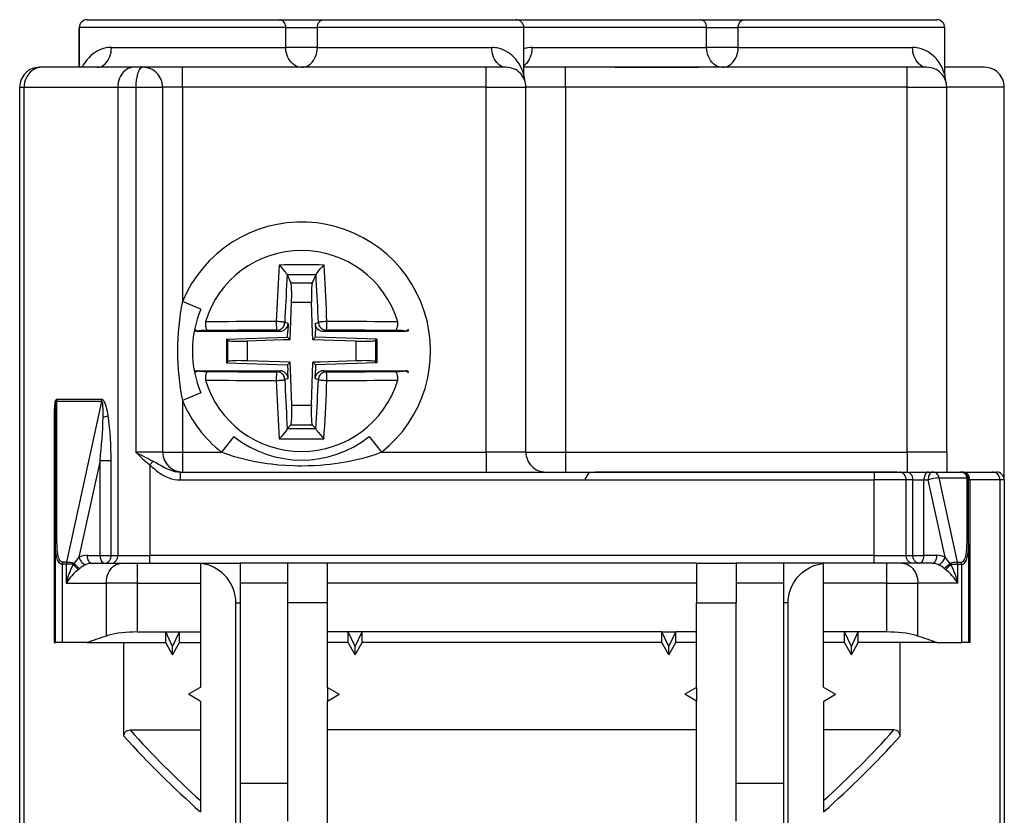
# Model space of a CAD drawing. Extents: x 0 to 420, y 0 to 297.
# Drawn here: x 149 to 174, y 53 to 73 of the extents above; entities that cross this region are included whole.
import ezdxf

# ---------------------------------------------------------------- set-up
doc = ezdxf.new("R2010")
doc.units = 0
doc.layers.get('0').update_dxf_attribs({"linetype": 'CONTINUOUS'})

msp = doc.modelspace()

# ---------------------------------------------------------------- linework, layer by layer
at = {"color": 7}
for p, q in [((150.507172, 72.426804), (150.493698, 72.426804)), ((150.493698, 71.426804), (150.493698, 72.426804)), ((150.493698, 72.426804), (150.493698, 71.426804)), ((155.69664, 72.426804), (150.507172, 72.426804)), ((150.694229, 72.626801), (150.706604, 72.626801)), ((150.706604, 72.626801), (155.537811, 72.626801)), ((155.537811, 72.626801), (156.649582, 72.626801)), ((155.69664, 71.926804), (155.69664, 72.426804)), ((155.69664, 72.426804), (156.490753, 72.426804)), ((156.490753, 71.926804), (156.490753, 72.426804)), ((161.693695, 72.426804), (156.490753, 72.426804)), ((156.649582, 72.626801), (161.493271, 72.626801)), ((161.493317, 72.626801), (166.137817, 72.626801)), ((166.296646, 72.426804), (161.693512, 72.426804)), ((161.693695, 71.239128), (161.693695, 72.426804)), ((166.137817, 72.626801), (167.249588, 72.626801)), ((166.296646, 71.926804), (166.296646, 72.426804)), ((166.296646, 72.426804), (167.090759, 72.426804)), ((167.090759, 71.926804), (167.090759, 72.426804)), ((172.293701, 72.426804), (167.090759, 72.426804)), ((167.249588, 72.626801), (172.093353, 72.626801)), ((172.293701, 71.239021), (172.293701, 72.426804)), ((151.30397, 71.926804), (155.69664, 71.926804)), ((156.490753, 71.926804), (155.69664, 71.926804)), ((156.490753, 71.926804), (160.883392, 71.926804)), ((161.903931, 71.926804), (166.296646, 71.926804)), ((167.090759, 71.926804), (166.296646, 71.926804)), ((167.090759, 71.926804), (171.483429, 71.926804)), ((149.549469, 71.426804), (149.493927, 71.426804)), ((151.867477, 71.426804), (149.549469, 71.426804)), ((152.093689, 71.426804), (151.867477, 71.426804)), ((153.093704, 71.426804), (152.093704, 71.426804)), ((160.743698, 71.426804), (153.093704, 71.426804)), ((153.093704, 70.926804), (153.093704, 71.426804)), ((155.493698, 71.426804), (153.393707, 71.426804)), ((161.243454, 71.426804), (160.743698, 71.426804)), ((160.743698, 70.926804), (160.743698, 71.426804)), ((162.743698, 71.426804), (161.692856, 71.426804)), ((171.343704, 71.426804), (162.743698, 71.426804)), ((162.743698, 70.926804), (162.743698, 71.426804)), ((163.993698, 71.426804), (166.093704, 71.426804)), ((171.493698, 71.426804), (169.393707, 71.426804)), ((171.843445, 71.426804), (171.343704, 71.426804)), ((171.343704, 70.926804), (171.343704, 71.426804)), ((173.293701, 71.426804), (172.293701, 71.426804)), ((161.693817, 71.230392), (161.693756, 71.238304)), ((172.293579, 71.239502), (172.291718, 71.24604)), ((161.714005, 71.09761), (161.710617, 71.109291)), ((161.71669, 71.088905), (161.710922, 71.108864)), ((161.718109, 71.084732), (161.714005, 71.09761)), ((172.31752, 71.086578), (172.313553, 71.098846)), ((148.993698, 46.426804), (148.993698, 70.926804)), ((148.993698, 70.926804), (149.105225, 70.926804)), ((149.105225, 46.426804), (149.105225, 70.926804)), ((149.105225, 70.926804), (151.46553, 70.926804)), ((151.46553, 70.926804), (151.46553, 59.126804)), ((151.46553, 70.926804), (151.917999, 70.926804)), ((151.917999, 70.926804), (151.917999, 61.726803)), ((151.917999, 70.926804), (152.593704, 70.926804)), ((152.593704, 70.926804), (152.593704, 61.726803)), ((153.093704, 70.926804), (152.593704, 70.926804)), ((160.743698, 70.926804), (153.093704, 70.926804)), ((153.093704, 70.926804), (153.093704, 65.52684)), ((160.743698, 70.926804), (161.743698, 70.926804)), ((160.743698, 61.726803), (160.743698, 70.926804)), ((162.743698, 70.926804), (161.743698, 70.926804)), ((161.743698, 61.726803), (161.743698, 70.926804)), ((171.343704, 70.926804), (162.743698, 70.926804)), ((162.743698, 70.926804), (162.743698, 61.726803)), ((171.343704, 70.926804), (172.343704, 70.926804)), ((171.343704, 61.726803), (171.343704, 70.926804)), ((172.343704, 61.726803), (172.343704, 70.926804)), ((173.793701, 70.926804), (172.343704, 70.926804)), ((173.793701, 61.029865), (173.793701, 70.926804)), ((155.731506, 66.194923), (155.730042, 66.199272)), ((155.731644, 66.194611), (155.822845, 65.997002)), ((155.822845, 65.997002), (156.364563, 65.997002)), ((156.455765, 66.194611), (156.364563, 65.997002)), ((156.455902, 66.194923), (156.457367, 66.199272)), ((153.555023, 65.334648), (153.093719, 65.526863)), ((155.808884, 64.561615), (155.841827, 65.504601)), ((155.841827, 65.504601), (156.345581, 65.504601)), ((156.372391, 64.736916), (156.345581, 65.504601)), ((155.753098, 64.96946), (155.670044, 64.994568)), ((156.434296, 64.96946), (156.517349, 64.994568)), ((153.51622, 64.785858), (153.482422, 64.776802)), ((153.482422, 64.776802), (155.552917, 64.776802)), ((155.552917, 64.776802), (155.470932, 64.80159)), ((155.741211, 64.629288), (155.746368, 64.776802)), ((155.753098, 64.96946), (155.746368, 64.776802)), ((156.37851, 64.561615), (156.372391, 64.736916)), ((156.434296, 64.96946), (156.44104, 64.776802)), ((156.446182, 64.629288), (156.44104, 64.776802)), ((156.634476, 64.776802), (156.716476, 64.80159)), ((156.634476, 64.776802), (158.704987, 64.776802)), ((158.704987, 64.776802), (158.671188, 64.785858)), ((154.198685, 64.575417), (155.741211, 64.629288)), ((154.198685, 64.575417), (154.228745, 64.546394)), ((154.198685, 64.575417), (154.198685, 63.978188)), ((154.228745, 64.546394), (154.228745, 64.007217)), ((155.633591, 64.555496), (154.726837, 64.523827)), ((154.726837, 64.523827), (154.726837, 64.029778)), ((155.808884, 64.561615), (155.633591, 64.555496)), ((155.741211, 64.629288), (155.808884, 64.561615)), ((156.446182, 64.629288), (156.37851, 64.561615)), ((157.460556, 64.523827), (156.37851, 64.561615)), ((157.988708, 64.575417), (156.446182, 64.629288)), ((157.460556, 64.523827), (157.460556, 64.029778)), ((157.988708, 64.575417), (157.958649, 64.546394)), ((157.958649, 64.546394), (157.958649, 64.007217)), ((157.988708, 64.575417), (157.988708, 63.978188)), ((154.198685, 63.978188), (154.228745, 64.007217)), ((155.808884, 63.991989), (154.726837, 64.029778)), ((155.741211, 63.924324), (155.808884, 63.991989)), ((155.815002, 63.816696), (155.808884, 63.991989)), ((156.340729, 62.909946), (156.37851, 63.991989)), ((156.553802, 63.998116), (156.37851, 63.991989)), ((156.446182, 63.924324), (156.37851, 63.991989)), ((157.460556, 64.029778), (156.553802, 63.998116)), ((157.988708, 63.978188), (157.958649, 64.007217)), ((153.482422, 63.776802), (155.552917, 63.776802)), ((153.51622, 63.767754), (153.482422, 63.776802)), ((154.198685, 63.978188), (155.741211, 63.924324)), ((155.552917, 63.776802), (155.470932, 63.752022)), ((155.741211, 63.924324), (155.746368, 63.776802)), ((155.753098, 63.584145), (155.746368, 63.776802)), ((155.84668, 62.909946), (155.815002, 63.816696)), ((156.434296, 63.584145), (156.44104, 63.776802)), ((156.446182, 63.924324), (156.44104, 63.776802)), ((157.988708, 63.978188), (156.446182, 63.924324)), ((156.634476, 63.776802), (158.704987, 63.776802)), ((156.634476, 63.776802), (156.716476, 63.752022)), ((158.704987, 63.776802), (158.671188, 63.767754)), ((155.753098, 63.584145), (155.670044, 63.55904)), ((156.434296, 63.584145), (156.517349, 63.55904)), ((151.057968, 63.006626), (149.927795, 63.006626)), ((149.933273, 59.47184), (149.927795, 63.006626)), ((151.063553, 63.058388), (149.933655, 63.058388)), ((151.057968, 63.006626), (150.173553, 58.952236)), ((153.555008, 63.219017), (153.093704, 63.026802)), ((153.093704, 63.026756), (153.093704, 61.726803)), ((149.865936, 62.795765), (149.865936, 56.926804)), ((149.893707, 62.795765), (149.865936, 62.795765)), ((149.893707, 59.420078), (149.893707, 62.795761)), ((151.220673, 62.64843), (151.201324, 62.754951)), ((155.84668, 62.909946), (156.340729, 62.909946)), ((155.735245, 62.319775), (155.732407, 62.312866)), ((155.735519, 62.32011), (155.824112, 62.41185)), ((155.824112, 62.41185), (156.363281, 62.41185)), ((156.451874, 62.32011), (156.363281, 62.41185)), ((156.452148, 62.319775), (156.455002, 62.312866)), ((154.38858, 62.118881), (154.078751, 61.726753)), ((157.798813, 62.118881), (158.108658, 61.726757)), ((151.017639, 61.512905), (150.486893, 59.079926)), ((151.017639, 61.512909), (151.295761, 61.512909)), ((151.017639, 59.126804), (151.017639, 61.512909)), ((151.295761, 59.126804), (151.295761, 61.512909)), ((152.593704, 61.726803), (151.917999, 61.726803)), ((152.593704, 61.726803), (153.093704, 61.726803)), ((153.093704, 61.726803), (153.093704, 61.226803)), ((153.093704, 61.726803), (154.078766, 61.726803)), ((158.108627, 61.726803), (160.743698, 61.726803)), ((161.743698, 61.726803), (160.743698, 61.726803)), ((160.743698, 61.726803), (160.743698, 61.226803)), ((161.743698, 61.726803), (162.743698, 61.726803)), ((162.743698, 61.726803), (171.343704, 61.726803)), ((162.743698, 61.726803), (162.743698, 61.226803)), ((172.343704, 61.726803), (171.343704, 61.726803)), ((171.343704, 61.726803), (171.343704, 61.226803)), ((172.343704, 61.726803), (172.343704, 61.226803)), ((152.269409, 61.410446), (152.352921, 61.500847)), ((152.269409, 61.410454), (152.269409, 59.126804)), ((153.037033, 61.226803), (153.037033, 61.026802)), ((153.037033, 61.226803), (170.51799, 61.226803)), ((153.037033, 61.026802), (170.51799, 61.026802)), ((163.336533, 61.226803), (163.230225, 61.042686)), ((164.293701, 61.226803), (163.493698, 61.226803)), ((164.059174, 61.226803), (164.03772, 61.226803)), ((164.21315, 61.226803), (164.059174, 61.226803)), ((164.50029, 61.226803), (164.21315, 61.226803)), ((170.293701, 61.226803), (164.293701, 61.226803)), ((164.913651, 61.226803), (164.757767, 61.226803)), ((164.913651, 61.226803), (165.152832, 61.226803)), ((165.253159, 61.226803), (165.152832, 61.226803)), ((165.343414, 61.226803), (165.253159, 61.226803)), ((165.381271, 61.226803), (165.343414, 61.226803)), ((165.398315, 61.226803), (165.381271, 61.226803)), ((167.894485, 61.226803), (167.077072, 61.226803)), ((169.416809, 61.226803), (169.439758, 61.226803)), ((169.439758, 61.226803), (170.21167, 61.226803)), ((170.21167, 61.226803), (170.670593, 61.226803)), ((171.093704, 61.226803), (170.293701, 61.226803)), ((170.51799, 61.226803), (170.51799, 61.026802)), ((170.51799, 61.226803), (171.161102, 61.226803)), ((170.51799, 59.126804), (170.51799, 61.026802)), ((171.321869, 61.026802), (170.51799, 61.026802)), ((171.161102, 61.226803), (171.329636, 61.226803)), ((171.321869, 59.126804), (171.321869, 61.026802)), ((171.491638, 61.026802), (171.321869, 61.026802)), ((171.329636, 61.226803), (171.88591, 61.226803)), ((171.491638, 59.126804), (171.491638, 61.026802)), ((171.491638, 61.026802), (171.769775, 61.026802)), ((171.769775, 59.126804), (171.769775, 61.026802)), ((171.769775, 61.026802), (171.875809, 61.026802)), ((172.300522, 59.079926), (171.875809, 61.026802)), ((171.88591, 61.226803), (171.991943, 61.226803)), ((171.991943, 61.226803), (172.693695, 61.226803)), ((172.613861, 58.952236), (172.150009, 61.078568)), ((172.150009, 61.078568), (172.856567, 61.078568)), ((172.693939, 61.226803), (172.749222, 61.226803)), ((172.749207, 61.226803), (173.504486, 61.226803)), ((172.854126, 59.47184), (172.856567, 61.078568)), ((172.893707, 61.026802), (172.921463, 61.026802)), ((172.893707, 59.420078), (172.893707, 61.026802)), ((172.921463, 61.026802), (172.921463, 56.926804)), ((173.682175, 61.026802), (172.921463, 61.026802)), ((173.504486, 61.226803), (173.593323, 61.226803)), ((173.682175, 61.026802), (173.682175, 46.426804)), ((173.793701, 61.026802), (173.682175, 61.026802)), ((173.793701, 61.026802), (173.793701, 46.426804)), ((149.893707, 56.926804), (149.893707, 59.420078)), ((172.893707, 59.420078), (172.893707, 56.926804)), ((150.691986, 59.126804), (151.017654, 59.126804)), ((151.017639, 59.126804), (151.295761, 59.126804)), ((151.295776, 59.126804), (151.46553, 59.126804)), ((151.46553, 59.126804), (152.269409, 59.126804)), ((152.269409, 58.926804), (152.269409, 59.126804)), ((170.51799, 59.126804), (152.269409, 59.126804)), ((170.51799, 58.926804), (170.51799, 59.126804)), ((170.51799, 59.126804), (171.321869, 59.126804)), ((171.321869, 59.126804), (171.491638, 59.126804)), ((171.491638, 59.126804), (171.769775, 59.126804)), ((172.095428, 59.126804), (171.769745, 59.126804)), ((150.072266, 56.926804), (150.072266, 58.900475)), ((150.167984, 58.900475), (150.072388, 58.900475)), ((150.173553, 58.952236), (150.077866, 58.952236)), ((150.167969, 58.900475), (150.167969, 58.426804)), ((150.341568, 58.900475), (150.167969, 58.900475)), ((150.341568, 58.900475), (150.366821, 58.923222)), ((150.471008, 58.765137), (150.510803, 58.797642)), ((150.808121, 58.926804), (151.564789, 58.926804)), ((151.564789, 58.926804), (151.956512, 58.926804)), ((151.956512, 58.926804), (153.543701, 58.926804)), ((151.956512, 58.926804), (151.956512, 58.426804)), ((153.543701, 58.926804), (154.543701, 58.926804)), ((153.543701, 58.926804), (153.543701, 58.923073)), ((153.543701, 58.923073), (153.543701, 55.800011)), ((154.543701, 58.926804), (154.543701, 57.926804)), ((155.743698, 58.926804), (154.543701, 58.926804)), ((156.743698, 58.926804), (155.743698, 58.926804)), ((155.743698, 57.926804), (155.743698, 58.926804)), ((166.043701, 58.926804), (156.743698, 58.926804)), ((156.743698, 57.926804), (156.743698, 58.926804)), ((166.043701, 58.926804), (167.043701, 58.926804)), ((166.043701, 58.926804), (166.043701, 57.926804)), ((168.243698, 58.926804), (167.043701, 58.926804)), ((167.043701, 58.926804), (167.043701, 57.926804)), ((169.243698, 58.926804), (168.243698, 58.926804)), ((168.243698, 57.926804), (168.243698, 58.926804)), ((170.830887, 58.926804), (169.243698, 58.926804)), ((169.243698, 58.923073), (169.243698, 58.926804)), ((169.243698, 55.800011), (169.243698, 58.923073)), ((171.222626, 58.926804), (170.830887, 58.926804)), ((170.830887, 58.426804), (170.830887, 58.926804)), ((171.979279, 58.926804), (171.222626, 58.926804)), ((172.316391, 58.765137), (172.276596, 58.797642)), ((172.445831, 58.900475), (172.420578, 58.923222)), ((172.445831, 58.900475), (172.619431, 58.900475)), ((172.613861, 58.952236), (172.709534, 58.952236)), ((172.619415, 58.900475), (172.715012, 58.900475)), ((172.619431, 58.426804), (172.619431, 58.900475)), ((172.715134, 58.900475), (172.715134, 56.926804)), ((150.167984, 58.426804), (151.17305, 58.426804)), ((151.17305, 58.426804), (151.17305, 57.093315)), ((151.956512, 58.426804), (151.17305, 58.426804)), ((151.956512, 58.426804), (153.543701, 58.426804)), ((151.956512, 58.426804), (151.956512, 57.194752)), ((155.743698, 58.426804), (154.543701, 58.426804)), ((166.043701, 58.426804), (156.743698, 58.426804)), ((168.243698, 58.426804), (167.043701, 58.426804)), ((170.830887, 58.426804), (169.243698, 58.426804)), ((170.830887, 58.426804), (171.614349, 58.426804)), ((170.830887, 57.194752), (170.830887, 58.426804)), ((172.619415, 58.426804), (171.614349, 58.426804)), ((171.614349, 57.093315), (171.614349, 58.426804)), ((154.440933, 52.226803), (154.440933, 57.926804)), ((154.440933, 57.926804), (154.543701, 57.926804)), ((154.543701, 57.926804), (154.543701, 52.380157)), ((156.743698, 57.926804), (155.743698, 57.926804)), ((155.743698, 52.426804), (155.743698, 57.926804)), ((156.743698, 55.800011), (156.743698, 57.926804)), ((166.043701, 57.926804), (167.043701, 57.926804)), ((166.043701, 55.800011), (166.043701, 57.926804)), ((167.043701, 52.426804), (167.043701, 57.926804)), ((168.346466, 57.926804), (168.243698, 57.926804)), ((168.243698, 52.380157), (168.243698, 57.926804)), ((168.346466, 52.226803), (168.346466, 57.926804)), ((151.956512, 57.194752), (152.670502, 57.194752)), ((152.670502, 57.194752), (153.016907, 57.194752)), ((152.670502, 56.926804), (152.670502, 57.194752)), ((152.843704, 56.827332), (152.670502, 57.194752)), ((152.843704, 56.827332), (153.016907, 57.194752)), ((153.016907, 57.194752), (153.543701, 57.194752)), ((153.016907, 56.926804), (153.016907, 57.194752)), ((157.270493, 57.194752), (156.743698, 57.194752)), ((157.616913, 57.194752), (157.270493, 57.194752)), ((157.270493, 56.926804), (157.270493, 57.194752)), ((157.443695, 56.827332), (157.270493, 57.194752)), ((157.443695, 56.827332), (157.616913, 57.194752)), ((165.170502, 57.194752), (157.616913, 57.194752)), ((157.616913, 56.926804), (157.616913, 57.194752)), ((165.170502, 57.194752), (165.516907, 57.194752)), ((165.170502, 56.926804), (165.170502, 57.194752)), ((165.343704, 56.827332), (165.170502, 57.194752)), ((165.343704, 56.827332), (165.516907, 57.194752)), ((166.043701, 57.194752), (165.516907, 57.194752)), ((165.516907, 56.926804), (165.516907, 57.194752)), ((169.770493, 57.194752), (169.243698, 57.194752)), ((170.116913, 57.194752), (169.770493, 57.194752)), ((169.770493, 56.926804), (169.770493, 57.194752)), ((169.943695, 56.827332), (169.770493, 57.194752)), ((169.943695, 56.827332), (170.116913, 57.194752)), ((170.830887, 57.194752), (170.116913, 57.194752)), ((170.116913, 56.926804), (170.116913, 57.194752)), ((149.865936, 56.926804), (149.893692, 56.926804)), ((149.893707, 56.926804), (149.886612, 56.926804)), ((150.072266, 56.926804), (149.893707, 56.926804)), ((150.693741, 56.926804), (150.072388, 56.926804)), ((150.693695, 56.926804), (152.670502, 56.926804)), ((151.618835, 54.566776), (151.618835, 56.926804)), ((152.843704, 56.616219), (152.670502, 56.926804)), ((152.843704, 56.616219), (153.016907, 56.926804)), ((152.843704, 56.616219), (152.843704, 56.827332)), ((153.016907, 56.926804), (153.543701, 56.926804)), ((157.270493, 56.926804), (156.743698, 56.926804)), ((157.443695, 56.616219), (157.270493, 56.926804)), ((157.443695, 56.616219), (157.616913, 56.926804)), ((157.443695, 56.616219), (157.443695, 56.827332)), ((165.170502, 56.926804), (157.616913, 56.926804)), ((165.343704, 56.616219), (165.170502, 56.926804)), ((165.343704, 56.616219), (165.516907, 56.926804)), ((165.343704, 56.616219), (165.343704, 56.827332)), ((166.043701, 56.926804), (165.516907, 56.926804)), ((169.770493, 56.926804), (169.243698, 56.926804)), ((169.943695, 56.616219), (169.770493, 56.926804)), ((169.943695, 56.616219), (170.116913, 56.926804)), ((169.943695, 56.616219), (169.943695, 56.827332)), ((172.093704, 56.926804), (170.116913, 56.926804)), ((171.168579, 54.566776), (171.168579, 56.926804)), ((172.093658, 56.926804), (172.715012, 56.926804)), ((172.893707, 56.926804), (172.715134, 56.926804)), ((172.921463, 56.926804), (172.893707, 56.926804)), ((153.543579, 55.799931), (153.243698, 55.626804)), ((153.543579, 55.453678), (153.243698, 55.626804)), ((156.743698, 55.800011), (156.743698, 55.453598)), ((156.743698, 55.800011), (157.043701, 55.626804)), ((156.743698, 55.453598), (157.043701, 55.626804)), ((166.043701, 55.800011), (165.743698, 55.626804)), ((166.043701, 55.453598), (165.743698, 55.626804)), ((166.043701, 55.800011), (166.043701, 55.453598)), ((169.24382, 55.799931), (169.543701, 55.626804)), ((169.24382, 55.453678), (169.543701, 55.626804)), ((153.543701, 55.453598), (153.543701, 52.662083)), ((156.743698, 52.226803), (156.743698, 55.453598)), ((166.043701, 52.226803), (166.043701, 55.453598)), ((169.243698, 55.453598), (169.243698, 52.662083)), ((151.772369, 54.726803), (153.543701, 54.726803)), ((166.043701, 54.726803), (156.743698, 54.726803)), ((171.015045, 54.726803), (169.243698, 54.726803)), ((154.543701, 53.384243), (155.743698, 53.384243)), ((167.043701, 53.384243), (168.243698, 53.384243))]:
    msp.add_line(p, q, dxfattribs=at)
for points in [[(155.69664, 72.426804), (155.693192, 72.46817), (155.682861, 72.508255), (155.665939, 72.544998), (155.64386, 72.575638), (155.630615, 72.58905), (155.61618, 72.600731), (155.601089, 72.610252), (155.585236, 72.617691), (155.561859, 72.624496), (155.537811, 72.626801)], [(156.490753, 72.426804), (156.494217, 72.46817), (156.504547, 72.508255), (156.521454, 72.544998), (156.543533, 72.575638), (156.556793, 72.58905), (156.571228, 72.600731), (156.586319, 72.610252), (156.602173, 72.617691), (156.625549, 72.624496), (156.649582, 72.626801)], [(166.296646, 72.426804), (166.293198, 72.46817), (166.282852, 72.508255), (166.265945, 72.544998), (166.243866, 72.575638), (166.230606, 72.58905), (166.216171, 72.600731), (166.20108, 72.610252), (166.185242, 72.617691), (166.16185, 72.624496), (166.137817, 72.626801)], [(167.090759, 72.426804), (167.094208, 72.46817), (167.104538, 72.508255), (167.12146, 72.544998), (167.143539, 72.575638), (167.156784, 72.58905), (167.171219, 72.600731), (167.186325, 72.610252), (167.202164, 72.617691), (167.22554, 72.624496), (167.249588, 72.626801)], [(151.304001, 71.926804), (151.232803, 71.923279), (151.166245, 71.913727), (151.105499, 71.899368), (151.050934, 71.881737), (151.015106, 71.867668), (150.981903, 71.852745), (150.942566, 71.832573), (150.906509, 71.811584), (150.849365, 71.772942), (150.81665, 71.747513), (150.786392, 71.721596), (150.73201, 71.668533), (150.684677, 71.61441), (150.643661, 71.559784), (150.601288, 71.493553), (150.565323, 71.426819)], [(150.943512, 71.426804), (150.986252, 71.430328), (151.028244, 71.440804), (151.068741, 71.457954), (151.107147, 71.481323), (151.147003, 71.51416), (151.182983, 71.553215), (151.214691, 71.597565), (151.241791, 71.646301), (151.264114, 71.698563), (151.281433, 71.75325), (151.293869, 71.810074), (151.301346, 71.868195), (151.303833, 71.926804)], [(156.093704, 71.426804), (156.046677, 71.430313), (156.000427, 71.440781), (155.955719, 71.457939), (155.913239, 71.481415), (155.869537, 71.514099), (155.82991, 71.553093), (155.794876, 71.597557), (155.764832, 71.646614), (155.740067, 71.699417), (155.721176, 71.753769), (155.707565, 71.810371), (155.699371, 71.868347), (155.69664, 71.926804)], [(156.093704, 71.426804), (156.140747, 71.430321), (156.186996, 71.440781), (156.231705, 71.457947), (156.274185, 71.481422), (156.317902, 71.514137), (156.357544, 71.553146), (156.392563, 71.59761), (156.422577, 71.646645), (156.447327, 71.699402), (156.466232, 71.753769), (156.479843, 71.810379), (156.488037, 71.868355), (156.490753, 71.926804)], [(161.243698, 71.426804), (161.200897, 71.430374), (161.158569, 71.44104), (161.11792, 71.458282), (161.080032, 71.481354), (161.042648, 71.511902), (161.008713, 71.547852), (160.978699, 71.588081), (160.952911, 71.631577), (160.927994, 71.685837), (160.908615, 71.743011), (160.89476, 71.802246), (160.886368, 71.862801), (160.883408, 71.926804)], [(161.69368, 71.239151), (161.693359, 71.240349), (161.678604, 71.288506), (161.665237, 71.326614), (161.643082, 71.381409), (161.616928, 71.437119), (161.575821, 71.510773), (161.552292, 71.547302), (161.526306, 71.583992), (161.487, 71.633423), (161.443329, 71.681198), (161.392502, 71.729156), (161.348068, 71.765373), (161.298126, 71.800636), (161.24147, 71.834427), (161.208725, 71.851204), (161.173218, 71.86731), (161.115234, 71.889183), (161.049301, 71.907745), (161.012787, 71.915253), (160.973938, 71.921158), (160.929596, 71.925323), (160.883408, 71.926804)], [(161.69342, 71.472137), (161.724548, 71.494507), (161.753647, 71.520676), (161.780533, 71.550247), (161.799118, 71.574432), (161.816284, 71.600159), (161.846176, 71.655571), (161.859619, 71.686897), (161.871307, 71.719276), (161.889343, 71.786545), (161.900177, 71.856125), (161.903793, 71.926804)], [(166.693695, 71.426804), (166.646683, 71.430313), (166.600433, 71.440781), (166.555725, 71.457939), (166.513229, 71.481415), (166.469528, 71.514099), (166.429916, 71.553093), (166.394882, 71.597557), (166.364838, 71.646614), (166.340057, 71.699417), (166.321167, 71.753769), (166.307571, 71.810371), (166.299377, 71.868347), (166.296646, 71.926804)], [(166.693695, 71.426804), (166.740738, 71.430321), (166.786987, 71.440781), (166.831696, 71.457947), (166.874176, 71.481422), (166.917908, 71.514137), (166.957535, 71.553146), (166.992554, 71.59761), (167.022583, 71.646645), (167.047333, 71.699402), (167.066238, 71.753769), (167.079834, 71.810379), (167.088028, 71.868355), (167.090759, 71.926804)], [(171.843613, 71.426804), (171.800888, 71.430328), (171.758911, 71.440804), (171.718399, 71.457954), (171.679993, 71.481323), (171.640152, 71.51416), (171.604172, 71.553215), (171.572479, 71.597565), (171.545364, 71.646301), (171.523056, 71.698563), (171.505737, 71.75325), (171.493301, 71.810074), (171.485825, 71.868195), (171.483337, 71.926804)], [(172.291718, 71.24604), (172.272995, 71.305038), (172.247665, 71.370773), (172.216827, 71.437202), (172.179199, 71.505295), (172.134644, 71.57267), (172.109436, 71.606026), (172.082001, 71.63916), (172.041519, 71.682968), (171.995804, 71.726227), (171.943802, 71.768616), (171.911499, 71.791725), (171.876205, 71.814461), (171.823746, 71.843796), (171.764282, 71.87104), (171.69664, 71.89505)], [(149.549469, 71.426804), (149.496933, 71.423302), (149.445206, 71.412857), (149.395081, 71.39566), (149.347305, 71.372055), (149.298706, 71.339539), (149.25441, 71.300598), (149.215088, 71.255989), (149.181229, 71.20652), (149.153275, 71.153023), (149.132385, 71.098999), (149.117325, 71.042801), (149.108261, 70.985161), (149.105225, 70.926804)], [(151.867477, 71.426804), (151.819855, 71.423286), (151.773026, 71.412819), (151.727753, 71.395645), (151.684738, 71.372169), (151.640488, 71.339447), (151.600372, 71.30043), (151.564911, 71.255951), (151.5345, 71.206894), (151.509445, 71.154099), (151.490341, 71.099762), (151.476578, 71.043167), (151.468292, 70.985222), (151.46553, 70.926804)], [(152.093704, 71.426804), (152.081573, 71.425606), (152.069489, 71.422012), (152.057068, 71.415787), (152.044937, 71.40715), (152.022507, 71.383942), (152.00528, 71.358902), (151.989548, 71.329498), (151.975998, 71.298042), (151.963913, 71.263855), (151.952347, 71.223824), (151.942535, 71.181709), (151.928818, 71.099625), (151.920685, 71.013977), (151.917999, 70.926804)], [(155.527405, 66.443802), (155.518341, 66.288284), (155.509521, 66.131958), (155.500946, 65.974869), (155.492615, 65.817093), (155.484558, 65.658691), (155.476776, 65.499725), (155.469238, 65.340256), (155.461975, 65.180367), (155.454956, 65.020111)], [(156.659973, 66.443802), (156.534302, 66.445183), (156.408508, 66.44622), (156.282593, 66.446915), (156.156677, 66.447258), (156.030731, 66.447258), (155.904785, 66.446915), (155.778931, 66.44622), (155.653107, 66.445183), (155.527405, 66.443802)], [(155.730042, 66.199265), (155.723801, 66.21312), (155.716431, 66.225212), (155.696533, 66.253326), (155.673325, 66.282913), (155.621841, 66.3433), (155.575745, 66.393677), (155.527405, 66.443794)], [(156.457367, 66.199265), (156.463608, 66.21312), (156.470978, 66.225212), (156.490875, 66.253326), (156.514099, 66.282944), (156.565628, 66.343384), (156.611679, 66.393715), (156.659988, 66.443794)], [(156.732422, 65.020111), (156.725433, 65.180367), (156.71814, 65.340256), (156.710632, 65.499725), (156.70282, 65.658691), (156.694763, 65.817093), (156.686462, 65.974869), (156.677856, 66.13195), (156.669067, 66.288284), (156.659973, 66.443802)], [(155.730042, 66.19928), (155.722626, 66.06723), (155.715393, 65.934631), (155.708344, 65.801537), (155.701477, 65.667969), (155.694824, 65.533981), (155.688354, 65.399597), (155.682068, 65.264877), (155.675964, 65.129852), (155.670044, 64.994568)], [(156.45575, 66.194611), (156.375366, 66.19519), (156.294922, 66.195625), (156.214417, 66.195915), (156.133942, 66.19606), (156.053467, 66.19606), (155.972961, 66.195915), (155.892517, 66.195625), (155.812073, 66.19519), (155.731628, 66.194611)], [(155.841827, 65.504601), (155.843811, 65.574188), (155.84494, 65.642418), (155.845154, 65.70797), (155.844421, 65.769562), (155.842804, 65.825989), (155.840332, 65.876175), (155.837006, 65.919121), (155.832947, 65.953995), (155.828186, 65.980133), (155.822845, 65.997009)], [(156.364563, 65.997009), (156.359222, 65.980133), (156.354492, 65.953995), (156.350403, 65.919121), (156.347107, 65.876175), (156.344604, 65.825989), (156.342987, 65.769562), (156.342285, 65.70797), (156.342468, 65.642418), (156.343567, 65.574188), (156.345581, 65.504601)], [(156.517334, 64.994568), (156.511475, 65.129852), (156.505371, 65.264877), (156.499084, 65.399597), (156.492615, 65.533981), (156.485901, 65.667969), (156.479065, 65.801537), (156.472015, 65.934631), (156.464783, 66.06723), (156.457367, 66.19928)], [(155.454956, 65.020103), (155.253235, 65.019615), (155.052063, 65.01899), (154.851562, 65.018234), (154.651855, 65.017334), (154.453064, 65.016312), (154.255341, 65.01516), (154.058777, 65.01387), (153.863586, 65.012451), (153.6698, 65.01091)], [(153.6698, 65.01091), (153.6698, 64.983643), (153.670929, 64.956543), (153.673157, 64.930115), (153.676483, 64.904839), (153.680786, 64.881203), (153.686035, 64.859634), (153.692078, 64.840538), (153.698853, 64.824272), (153.706177, 64.811134), (153.713989, 64.801369), (153.722107, 64.795158), (153.730377, 64.792618)], [(155.670044, 64.994568), (155.665649, 64.997276), (155.657318, 65.000076), (155.645203, 65.002899), (155.629578, 65.005707), (155.610718, 65.008423), (155.58902, 65.010994), (155.564941, 65.013374), (155.53894, 65.015518), (155.511597, 65.01738), (155.483398, 65.018921), (155.454956, 65.020096)], [(155.454956, 65.020096), (155.454956, 64.992836), (155.455261, 64.965729), (155.455872, 64.939285), (155.456726, 64.914009), (155.457886, 64.89035), (155.459229, 64.868767), (155.460846, 64.849655), (155.462616, 64.833359), (155.464539, 64.82019), (155.466614, 64.810394), (155.46875, 64.804153), (155.470947, 64.80159)], [(155.470947, 64.80159), (155.498627, 64.803589), (155.525757, 64.809433), (155.55188, 64.819008), (155.576385, 64.832123), (155.598877, 64.848526), (155.618835, 64.867905), (155.635986, 64.889862), (155.649902, 64.914001), (155.660339, 64.939835), (155.667114, 64.966858), (155.670044, 64.994568)], [(156.732452, 65.020096), (156.70401, 65.018921), (156.675812, 65.01738), (156.648438, 65.015518), (156.622467, 65.013374), (156.598389, 65.010994), (156.576691, 65.008423), (156.557861, 65.005707), (156.542175, 65.002899), (156.53009, 65.000076), (156.521729, 64.997276), (156.517365, 64.994568)], [(156.517365, 64.994568), (156.520325, 64.966858), (156.5271, 64.939835), (156.537537, 64.914001), (156.551453, 64.889862), (156.568542, 64.867905), (156.588562, 64.848526), (156.611023, 64.832123), (156.635559, 64.819008), (156.661621, 64.809433), (156.688782, 64.803589), (156.716492, 64.80159)], [(156.716492, 64.80159), (156.718658, 64.804153), (156.720795, 64.810394), (156.722839, 64.82019), (156.724792, 64.833359), (156.726562, 64.849655), (156.728149, 64.868767), (156.729553, 64.89035), (156.730682, 64.914009), (156.731567, 64.939285), (156.732147, 64.965729), (156.732422, 64.992836), (156.732452, 65.020096)], [(158.517639, 65.01091), (158.323853, 65.012451), (158.128601, 65.01387), (157.932068, 65.01516), (157.734344, 65.016312), (157.535583, 65.017334), (157.335876, 65.018234), (157.135345, 65.01899), (156.934143, 65.019615), (156.732422, 65.020103)], [(158.457031, 64.792618), (158.465302, 64.795158), (158.473389, 64.801369), (158.481201, 64.811134), (158.488586, 64.824272), (158.495331, 64.840538), (158.501404, 64.859634), (158.506622, 64.881203), (158.510925, 64.904839), (158.514221, 64.930115), (158.516479, 64.956543), (158.517639, 64.983643), (158.517639, 65.01091)], [(155.470947, 64.80159), (155.274261, 64.801109), (155.078125, 64.800499), (154.882629, 64.799759), (154.687897, 64.798889), (154.49408, 64.79789), (154.3013, 64.796768), (154.10968, 64.795509), (153.919312, 64.794128), (153.730377, 64.792618)], [(158.457031, 64.792618), (158.268066, 64.794128), (158.077759, 64.795509), (157.886108, 64.796768), (157.693329, 64.79789), (157.499512, 64.798889), (157.30481, 64.799759), (157.109314, 64.800499), (156.913147, 64.801109), (156.716492, 64.80159)], [(154.22876, 64.546387), (154.240662, 64.540405), (154.263245, 64.535011), (154.296021, 64.530334), (154.338257, 64.526482), (154.389038, 64.523529), (154.447235, 64.521545), (154.511597, 64.520569), (154.580658, 64.52063), (154.652954, 64.521729), (154.726837, 64.523827)], [(157.460571, 64.523827), (157.534454, 64.521729), (157.60675, 64.52063), (157.675812, 64.520569), (157.740173, 64.521545), (157.79834, 64.523529), (157.849121, 64.526482), (157.891357, 64.530334), (157.924133, 64.535011), (157.946747, 64.540405), (157.958649, 64.546387)], [(154.726837, 64.029778), (154.652954, 64.031876), (154.580658, 64.032974), (154.511597, 64.033035), (154.447235, 64.032059), (154.389038, 64.030075), (154.338257, 64.027122), (154.296021, 64.02327), (154.263245, 64.018593), (154.240662, 64.013199), (154.22876, 64.007217)], [(157.958649, 64.007217), (157.946747, 64.013199), (157.924133, 64.018593), (157.891357, 64.02327), (157.849121, 64.027122), (157.79834, 64.030075), (157.740173, 64.032059), (157.675812, 64.033035), (157.60675, 64.032974), (157.534454, 64.031876), (157.460571, 64.029778)], [(153.730377, 63.760986), (153.722107, 63.758453), (153.713989, 63.752243), (153.706207, 63.742477), (153.698853, 63.72934), (153.692078, 63.713074), (153.686035, 63.69397), (153.680786, 63.672409), (153.676483, 63.648773), (153.673157, 63.623497), (153.670929, 63.597069), (153.6698, 63.569969), (153.6698, 63.542702)], [(153.730377, 63.760986), (153.919312, 63.759476), (154.10968, 63.758095), (154.3013, 63.756836), (154.49408, 63.755714), (154.687897, 63.754715), (154.882629, 63.753845), (155.078125, 63.753105), (155.274261, 63.752495), (155.470947, 63.752014)], [(155.470947, 63.752014), (155.46875, 63.749451), (155.466614, 63.74321), (155.464539, 63.733414), (155.462616, 63.720245), (155.460846, 63.703949), (155.459229, 63.684837), (155.457886, 63.663254), (155.456726, 63.639595), (155.455872, 63.614319), (155.455261, 63.587875), (155.454956, 63.560768), (155.454956, 63.533508)], [(155.670044, 63.559036), (155.667114, 63.586746), (155.660339, 63.61377), (155.649902, 63.639603), (155.635986, 63.663742), (155.618835, 63.685699), (155.598877, 63.705078), (155.576385, 63.721481), (155.55188, 63.734596), (155.525757, 63.744171), (155.498627, 63.750015), (155.470947, 63.752014)], [(156.716492, 63.752014), (156.688782, 63.750015), (156.661621, 63.744171), (156.635559, 63.734596), (156.611023, 63.721481), (156.588562, 63.705078), (156.568542, 63.685699), (156.551453, 63.663742), (156.537537, 63.639603), (156.5271, 63.61377), (156.520325, 63.586746), (156.517365, 63.559036)], [(156.716492, 63.752014), (156.913147, 63.752495), (157.109314, 63.753105), (157.30481, 63.753845), (157.499512, 63.754715), (157.693329, 63.755714), (157.886108, 63.756836), (158.077759, 63.758095), (158.268066, 63.759476), (158.457031, 63.760986)], [(156.732452, 63.533508), (156.732422, 63.560768), (156.732147, 63.587875), (156.731567, 63.614319), (156.730682, 63.639595), (156.729553, 63.663254), (156.728149, 63.684837), (156.726562, 63.703949), (156.724792, 63.720245), (156.722839, 63.733414), (156.720795, 63.74321), (156.718658, 63.749451), (156.716492, 63.752014)], [(158.517639, 63.542702), (158.517639, 63.569969), (158.516479, 63.597069), (158.514221, 63.623497), (158.510925, 63.648773), (158.506622, 63.672409), (158.501404, 63.69397), (158.495331, 63.713074), (158.488586, 63.72934), (158.481201, 63.742477), (158.473389, 63.752243), (158.465302, 63.758453), (158.457031, 63.760986)], [(153.6698, 63.542709), (153.863586, 63.541153), (154.058777, 63.539742), (154.255341, 63.538452), (154.453064, 63.537292), (154.651855, 63.53627), (154.851562, 63.535385), (155.052063, 63.534622), (155.253235, 63.533997), (155.454956, 63.533508)], [(155.454956, 63.533508), (155.483398, 63.534683), (155.511597, 63.536224), (155.53894, 63.538086), (155.564941, 63.54023), (155.58902, 63.54261), (155.610718, 63.545181), (155.629578, 63.547897), (155.645203, 63.550705), (155.657318, 63.553528), (155.665649, 63.556328), (155.670044, 63.559036)], [(155.454956, 63.533508), (155.462189, 63.368286), (155.469696, 63.203461), (155.477478, 63.039093), (155.485565, 62.875267), (155.493896, 62.712044), (155.502502, 62.5495), (155.511414, 62.387695), (155.520569, 62.226707), (155.529968, 62.066605)], [(155.670044, 63.559036), (155.676147, 63.419022), (155.682495, 63.279297), (155.689026, 63.139885), (155.69574, 63.000854), (155.702667, 62.862244), (155.709808, 62.724091), (155.717163, 62.586441), (155.72467, 62.449356), (155.732422, 62.312866)], [(156.455017, 62.312866), (156.462708, 62.449356), (156.470276, 62.586441), (156.4776, 62.724091), (156.484741, 62.862244), (156.491669, 63.000854), (156.498413, 63.139885), (156.504944, 63.279297), (156.51123, 63.419022), (156.517334, 63.559036)], [(156.517365, 63.559036), (156.521729, 63.556328), (156.53009, 63.553528), (156.542175, 63.550705), (156.557861, 63.547897), (156.576691, 63.545181), (156.598389, 63.54261), (156.622467, 63.54023), (156.648438, 63.538086), (156.675812, 63.536224), (156.70401, 63.534683), (156.732452, 63.533508)], [(156.65741, 62.066605), (156.666809, 62.226707), (156.675964, 62.387695), (156.684875, 62.5495), (156.693481, 62.712044), (156.701843, 62.875267), (156.7099, 63.039093), (156.717712, 63.203461), (156.72522, 63.368286), (156.732422, 63.533508)], [(156.732422, 63.533508), (156.934143, 63.533997), (157.135345, 63.534622), (157.335876, 63.535385), (157.535583, 63.53627), (157.734344, 63.537292), (157.932068, 63.538452), (158.128601, 63.539742), (158.323853, 63.541153), (158.517639, 63.542709)], [(149.933655, 63.058388), (149.91922, 63.05497), (149.912964, 63.050411), (149.903397, 63.039436), (149.895493, 63.025928), (149.888229, 63.008465), (149.882523, 62.989567), (149.876892, 62.963081), (149.8703, 62.90847), (149.866989, 62.852234), (149.865936, 62.795761)], [(149.927795, 63.006622), (149.920776, 63.008484), (149.914551, 63.003906), (149.909058, 62.992897), (149.904419, 62.97551), (149.900574, 62.951797), (149.897583, 62.92186), (149.895447, 62.885773), (149.894135, 62.843697), (149.893707, 62.795761)], [(151.095413, 62.610245), (151.096451, 62.715767), (151.094849, 62.8134), (151.091141, 62.883801), (151.084808, 62.942535), (151.079498, 62.97049), (151.072937, 62.991348), (151.068634, 62.999527), (151.063934, 63.00465), (151.057968, 63.006626)], [(151.201324, 62.754951), (151.181442, 62.842487), (151.170303, 62.883766), (151.157745, 62.924221), (151.137131, 62.977833), (151.12439, 63.003658), (151.112991, 63.022369), (151.099976, 63.038906), (151.085129, 63.051628), (151.074707, 63.056633), (151.063553, 63.058388)], [(155.824097, 62.41185), (155.830078, 62.423767), (155.83551, 62.44635), (155.840149, 62.479134), (155.844025, 62.521378), (155.846985, 62.572151), (155.848938, 62.630348), (155.849915, 62.694687), (155.849854, 62.763763), (155.848755, 62.836044), (155.84668, 62.909943)], [(156.340698, 62.909943), (156.338623, 62.836044), (156.337524, 62.763763), (156.337463, 62.694687), (156.33844, 62.630348), (156.340424, 62.572151), (156.343384, 62.521378), (156.347229, 62.479134), (156.351898, 62.44635), (156.3573, 62.423767), (156.363281, 62.41185)], [(155.732407, 62.312874), (155.726181, 62.298817), (155.718842, 62.286606), (155.699051, 62.258331), (155.664688, 62.214832), (155.625977, 62.169575), (155.578461, 62.117195), (155.529984, 62.066608)], [(155.735535, 62.320114), (155.815063, 62.319824), (155.894653, 62.319603), (155.974274, 62.319458), (156.053894, 62.319389), (156.133514, 62.319389), (156.213135, 62.319458), (156.292725, 62.319603), (156.372314, 62.319824), (156.451904, 62.320114)], [(156.455002, 62.312874), (156.461212, 62.298817), (156.468552, 62.286606), (156.488358, 62.258331), (156.512634, 62.227142), (156.566849, 62.163403), (156.65741, 62.066608)], [(155.529968, 62.066605), (155.65509, 62.065918), (155.780334, 62.065384), (155.90564, 62.065041), (156.031006, 62.064865), (156.156372, 62.064865), (156.281738, 62.065041), (156.407043, 62.065384), (156.532288, 62.065918), (156.65741, 62.066605)], [(156.093719, 61.376804), (155.991547, 61.37759), (155.891006, 61.380035), (155.696991, 61.388992), (155.512115, 61.40292), (155.335052, 61.421677), (155.226471, 61.435822), (155.122101, 61.451271), (154.925369, 61.485512), (154.742279, 61.523911), (154.569641, 61.566536), (154.405884, 61.613174), (154.235657, 61.668564), (154.078751, 61.726803)], [(158.108643, 61.726803), (157.961716, 61.672058), (157.801819, 61.619438), (157.629395, 61.569691), (157.44545, 61.523949), (157.249878, 61.483116), (157.039352, 61.447235), (156.927155, 61.431198), (156.810623, 61.416771), (156.690262, 61.404289), (156.565933, 61.39399), (156.413086, 61.384743), (156.254852, 61.378841), (156.093689, 61.376804)], [(152.269409, 61.410454), (152.341125, 61.343903), (152.377487, 61.311302), (152.43335, 61.263985), (152.476593, 61.23016), (152.521179, 61.198105), (152.593842, 61.152122), (152.669998, 61.112125), (152.709305, 61.094639), (152.749374, 61.07896), (152.819351, 61.056618), (152.890915, 61.040226), (152.963638, 61.03017), (153.037033, 61.026802)], [(152.352768, 61.500923), (152.420929, 61.464649), (152.487808, 61.426723), (152.554138, 61.388481), (152.643143, 61.339397), (152.6884, 61.316624), (152.757568, 61.285866), (152.825958, 61.261154), (152.895798, 61.242477), (152.966431, 61.230793), (153.00177, 61.227806), (153.037033, 61.226803)], [(171.321869, 61.026802), (171.318375, 61.068176), (171.307907, 61.108269), (171.290787, 61.145004), (171.268433, 61.175655), (171.255066, 61.189022), (171.240494, 61.200668), (171.225174, 61.210232), (171.209076, 61.217697), (171.18541, 61.224503), (171.161102, 61.226803)], [(171.491638, 61.026802), (171.488113, 61.068184), (171.47757, 61.108276), (171.460327, 61.145), (171.43779, 61.175659), (171.424347, 61.188999), (171.409714, 61.200623), (171.394241, 61.210209), (171.378006, 61.21769), (171.354156, 61.224499), (171.329636, 61.226803)], [(171.885925, 61.226807), (171.869385, 61.224762), (171.85321, 61.218704), (171.837646, 61.208725), (171.82312, 61.195053), (171.809875, 61.177948), (171.798157, 61.157776), (171.788208, 61.134933), (171.780273, 61.109886), (171.774475, 61.083145), (171.770935, 61.055267), (171.769775, 61.026802)], [(171.991943, 61.226807), (171.975403, 61.224762), (171.959229, 61.218704), (171.943695, 61.208725), (171.929138, 61.195053), (171.915894, 61.177948), (171.904175, 61.157776), (171.894226, 61.134933), (171.886292, 61.109886), (171.880493, 61.083145), (171.876984, 61.055267), (171.875793, 61.026802)], [(172.150009, 61.078568), (172.144562, 61.098976), (172.137238, 61.118752), (172.124695, 61.143684), (172.109192, 61.166313), (172.091034, 61.185982), (172.067032, 61.204487), (172.040314, 61.21785), (172.012039, 61.225292), (171.991943, 61.226803)], [(172.856567, 61.078568), (172.846573, 61.111137), (172.831757, 61.141594), (172.812546, 61.168686), (172.7901, 61.190865), (172.764282, 61.20842), (172.736145, 61.220367), (172.715118, 61.225182), (172.693695, 61.226803)], [(172.921463, 61.026802), (172.917694, 61.068245), (172.906464, 61.108353), (172.898178, 61.127205), (172.888199, 61.144943), (172.876953, 61.160954), (172.864166, 61.175701), (172.84491, 61.193031), (172.823639, 61.207153), (172.800873, 61.217606), (172.775391, 61.22448), (172.749222, 61.226803)], [(173.682175, 61.026802), (173.678284, 61.068279), (173.673386, 61.088821), (173.666565, 61.10873), (173.658066, 61.12738), (173.647888, 61.144913), (173.629715, 61.168674), (173.608185, 61.189198), (173.583969, 61.205688), (173.558701, 61.217262), (173.531876, 61.224403), (173.504486, 61.226803)], [(150.072266, 58.900475), (150.046478, 58.903683), (150.022369, 58.913357), (150.000381, 58.929218), (149.98082, 58.95076), (149.964035, 58.976669), (149.949387, 59.00692), (149.937531, 59.038666), (149.927383, 59.073254), (149.917755, 59.115494), (149.910004, 59.160339), (149.902969, 59.216537), (149.898071, 59.275387), (149.894745, 59.346634), (149.893707, 59.420071)], [(150.077866, 58.952236), (150.065933, 58.953186), (150.054626, 58.956211), (150.034256, 58.967571), (150.018036, 58.983215), (150.004105, 59.002556), (149.988678, 59.032402), (149.976334, 59.065224), (149.966492, 59.099834), (149.954453, 59.158905), (149.946045, 59.219513), (149.940186, 59.280987), (149.934753, 59.375168), (149.933273, 59.471832)], [(172.709534, 58.952236), (172.721466, 58.953186), (172.732788, 58.956211), (172.753143, 58.967571), (172.769379, 58.983215), (172.783295, 59.002556), (172.798721, 59.032402), (172.811066, 59.065224), (172.820908, 59.099834), (172.832947, 59.158905), (172.841354, 59.219513), (172.847214, 59.280987), (172.852646, 59.375168), (172.854126, 59.471832)], [(172.715134, 58.900475), (172.740921, 58.903683), (172.76503, 58.913357), (172.787018, 58.929218), (172.806595, 58.95076), (172.823364, 58.976669), (172.838013, 59.00692), (172.849869, 59.038666), (172.860031, 59.073254), (172.869644, 59.115494), (172.877411, 59.160339), (172.88443, 59.216537), (172.889328, 59.275387), (172.892654, 59.346634), (172.893707, 59.420071)], [(150.486893, 59.079926), (150.505844, 59.032013), (150.518509, 59.007942), (150.532837, 58.985039), (150.54718, 58.965549), (150.562668, 58.947624), (150.588394, 58.923866), (150.616241, 58.90567), (150.630508, 58.89933), (150.644714, 58.895172), (150.661331, 58.893326)], [(150.691986, 59.126801), (150.693176, 59.098343), (150.696686, 59.070457), (150.702454, 59.043716), (150.710419, 59.018677), (150.720337, 58.995834), (150.732056, 58.975655), (150.745331, 58.958557), (150.759888, 58.944878), (150.775391, 58.934906), (150.791595, 58.928841), (150.808105, 58.926804)], [(151.017639, 59.126801), (151.018829, 59.098343), (151.022339, 59.070457), (151.028137, 59.043716), (151.036072, 59.018677), (151.046021, 58.995834), (151.057739, 58.975655), (151.070984, 58.958557), (151.085541, 58.944878), (151.101074, 58.934906), (151.117249, 58.928841), (151.133789, 58.926804)], [(151.133789, 58.926804), (151.159271, 58.929306), (151.184143, 58.936718), (151.207443, 58.948662), (151.221832, 58.958916), (151.235229, 58.970909), (151.248383, 58.9855), (151.260086, 59.001595), (151.278107, 59.035919), (151.287888, 59.065094), (151.293808, 59.09568), (151.295792, 59.126804)], [(151.304779, 58.926804), (151.330063, 58.929306), (151.354752, 58.936718), (151.377869, 58.948658), (151.392639, 58.959324), (151.406372, 58.971844), (151.418915, 58.986023), (151.430099, 59.001591), (151.447983, 59.035889), (151.457703, 59.065079), (151.463577, 59.095673), (151.465546, 59.126804)], [(171.482651, 58.926804), (171.457352, 58.929306), (171.432663, 58.936718), (171.409561, 58.948658), (171.394775, 58.959324), (171.381042, 58.971848), (171.3685, 58.986023), (171.357315, 59.001595), (171.339432, 59.035889), (171.329712, 59.065079), (171.323837, 59.095673), (171.321869, 59.126804)], [(171.65361, 58.926804), (171.628128, 58.929306), (171.603256, 58.936718), (171.579956, 58.948662), (171.565582, 58.958916), (171.55217, 58.970909), (171.539017, 58.9855), (171.527328, 59.001595), (171.509308, 59.035919), (171.499512, 59.065094), (171.493591, 59.09568), (171.491608, 59.126804)], [(171.653625, 58.926804), (171.670135, 58.928841), (171.68634, 58.934906), (171.701843, 58.944878), (171.7164, 58.958557), (171.729675, 58.975655), (171.741394, 58.995834), (171.751312, 59.018677), (171.759277, 59.043716), (171.765045, 59.070457), (171.768555, 59.098343), (171.769745, 59.126801)], [(171.979279, 58.926804), (171.995789, 58.928841), (172.011993, 58.934906), (172.027527, 58.944878), (172.042053, 58.958557), (172.055328, 58.975655), (172.067047, 58.995834), (172.076965, 59.018677), (172.08493, 59.043716), (172.090698, 59.070457), (172.094238, 59.098343), (172.095398, 59.126801)], [(172.126068, 58.893326), (172.139114, 58.894493), (172.152496, 58.89782), (172.168625, 58.904381), (172.184418, 58.913353), (172.212158, 58.935131), (172.237595, 58.962311), (172.26001, 58.99324), (172.283112, 59.035271), (172.300522, 59.079926)], [(150.366821, 58.923222), (150.41217, 58.874725), (150.458755, 58.832268), (150.481094, 58.815132), (150.501617, 58.802151), (150.510803, 58.797642)], [(151.17305, 58.426804), (151.176102, 58.489185), (151.185272, 58.550781), (151.2005, 58.610756), (151.221741, 58.668247), (151.248795, 58.722351), (151.279892, 58.769989), (151.315826, 58.812851), (151.356232, 58.850063), (151.400528, 58.880745), (151.423935, 58.893387), (151.448044, 58.904106), (151.486115, 58.916626), (151.525253, 58.924252), (151.564789, 58.926804)], [(154.440933, 57.926804), (154.440155, 57.9706), (154.437241, 58.014206), (154.432175, 58.058273), (154.425079, 58.10191), (154.405396, 58.186714), (154.378754, 58.268646), (154.345779, 58.347084), (154.307037, 58.421501), (154.260101, 58.495743), (154.207977, 58.56448), (154.151306, 58.627419), (154.090714, 58.684402), (154.026779, 58.73539), (153.960068, 58.780392), (153.891083, 58.81945), (153.823761, 58.851151), (153.75502, 58.877548), (153.685196, 58.89854), (153.61467, 58.913857), (153.543701, 58.923073)], [(168.346466, 57.926804), (168.347244, 57.970596), (168.350159, 58.014202), (168.355225, 58.058273), (168.36232, 58.10191), (168.382004, 58.18671), (168.408646, 58.268646), (168.44162, 58.347084), (168.480362, 58.421497), (168.527283, 58.495739), (168.579422, 58.564476), (168.636093, 58.627415), (168.696686, 58.684402), (168.76062, 58.73539), (168.827332, 58.780388), (168.896317, 58.81945), (168.963638, 58.851151), (169.032394, 58.877548), (169.102219, 58.89854), (169.172729, 58.913857), (169.243713, 58.923073)], [(171.222626, 58.926804), (171.269058, 58.923286), (171.314697, 58.912815), (171.358795, 58.895645), (171.400665, 58.872196), (171.443863, 58.839439), (171.482971, 58.8004), (171.517502, 58.755955), (171.547073, 58.706985), (171.571457, 58.65435), (171.590134, 58.599922), (171.603577, 58.543262), (171.611664, 58.485268), (171.614349, 58.426804)], [(172.276596, 58.797642), (172.29567, 58.807999), (172.317169, 58.823151), (172.339752, 58.841656), (172.380692, 58.880196), (172.420578, 58.923222)], [(151.956512, 57.194748), (151.856659, 57.193413), (151.757812, 57.189407), (151.660919, 57.182777), (151.567017, 57.173592), (151.47699, 57.161934), (151.391724, 57.147926), (151.312164, 57.131714), (151.239014, 57.113449), (151.173035, 57.093315)], [(171.61438, 57.093315), (171.548401, 57.113449), (171.47522, 57.131714), (171.39566, 57.147926), (171.310425, 57.161934), (171.220398, 57.173592), (171.126465, 57.182777), (171.029602, 57.189407), (170.930725, 57.193413), (170.830872, 57.194748)], [(151.618561, 54.566772), (151.619568, 54.587631), (151.622742, 54.608459), (151.630554, 54.635315), (151.6427, 54.660099), (151.659149, 54.681831), (151.682495, 54.701668), (151.710144, 54.715889), (151.740707, 54.72419), (151.77211, 54.726803)], [(171.168839, 54.566772), (171.167831, 54.587631), (171.164673, 54.608459), (171.156845, 54.635315), (171.144699, 54.660099), (171.12825, 54.681831), (171.104904, 54.701668), (171.077255, 54.715889), (171.046707, 54.72419), (171.015289, 54.726803)]]:
    msp.add_lwpolyline(points, dxfattribs=at)
for centre, radius, start, end in [((150.694077, 72.426834), 0.199979, 90.001089, 180.007686), ((150.694077, 72.426834), 0.199979, 90.001089, 180.007686), ((161.493317, 72.426834), 0.199979, 359.992311, 89.99891), ((161.49353, 72.426819), 0.199989, 359.995797, 89.997714), ((172.093323, 72.426834), 0.199979, 359.992311, 89.99891), ((161.904449, 71.192947), 0.733864, 90.042889, 106.928326), ((171.482834, 71.191689), 0.735126, 73.092204, 89.955818), ((149.493698, 70.926804), 0.5, 90.000003, 180.000005), ((152.093704, 70.926804), 0.5, 0, 90.000003), ((161.243698, 70.926804), 0.5, 360, 90.000003), ((171.843704, 70.926804), 0.5, 360, 90.000003), ((173.293701, 70.926804), 0.5, 360, 90.000003), ((161.207428, 70.908264), 0.540563, 19.89659, 30.682989), ((162.196808, 71.239365), 0.503088, 180.084211, 195.124506), ((171.81691, 70.913628), 0.529722, 19.43655, 30.476256), ((172.782455, 71.243721), 0.490783, 179.693248, 197.169847), ((172.804443, 71.239868), 0.510687, 180.198549, 196.028728), ((156.093704, 64.276764), 3.250035, 308.319514, 157.373733), ((156.093704, 64.276802), 2.532651, 16.849274, 163.150721), ((159.279022, 64.276787), 6.310829, 168.574738, 191.424948), ((156.093704, 64.276802), 2.75, 157.380126, 202.619874), ((153.482437, 64.978439), 0.201633, 243.810341, 269.995735), ((153.516815, 64.984741), 0.198897, 233.61254, 269.825274), ((153.693283, 62.13858), 2.653727, 89.199279, 93.826616), ((155.553406, 64.97673), 0.199873, 269.863523, 357.914434), ((156.634003, 64.97673), 0.199873, 182.085566, 270.136478), ((158.494125, 62.138584), 2.653724, 86.173382, 90.800726), ((158.670578, 64.984741), 0.198897, 270.174721, 306.387543), ((158.704971, 64.978439), 0.201633, 270.004266, 296.189975), ((153.482437, 63.575169), 0.201633, 90.004265, 116.189673), ((153.516815, 63.568863), 0.198897, 90.174719, 126.387446), ((153.693283, 66.415024), 2.653727, 266.173384, 270.800721), ((155.553406, 63.576874), 0.199873, 2.085566, 90.136477), ((156.634003, 63.576874), 0.199873, 89.863522, 177.914434), ((158.494125, 66.415024), 2.653724, 269.199274, 273.826618), ((158.670578, 63.568863), 0.198897, 53.612453, 89.825279), ((158.704971, 63.575169), 0.201633, 63.810018, 89.995734), ((156.093704, 64.276802), 2.532651, 196.849266, 343.150729), ((149.702591, 63.058289), 0.231063, 347.080503, 0.025493), ((150.821548, 63.058258), 0.242003, 347.680396, 0.030639), ((156.094376, 64.277489), 3.250928, 202.627934, 231.683681), ((137.050415, 63.067169), 14.052953, 353.65028, 358.136658), ((150.998016, 63.162933), 0.560933, 279.976411, 293.379633), ((143.742767, 61.596138), 7.552543, 359.368624, 8.010048), ((156.093704, 64.276802), 2.75, 231.685047, 308.314958), ((158.731186, 74.356628), 14.35072, 241.655225, 243.612129), ((153.943481, 63.617134), 2.770123, 223.023247, 232.814815), ((153.093704, 61.726803), 0.5, 180.000005, 269.999997), ((162.243698, 61.726803), 0.5, 179.999995, 269.999997), ((172.218674, 59.984291), 1.097207, 93.58982, 108.204827), ((172.693695, 61.026802), 0.2, 360, 90.000003), ((172.828751, 61.017853), 0.066124, 7.846483, 65.381842), ((173.593704, 61.026802), 0.2, 0, 90.000003), ((149.95842, 59.409813), 0.066168, 112.062497, 170.98895), ((172.828979, 59.409813), 0.066168, 9.011049, 67.937508), ((151.234772, 58.383839), 1.0218, 137.054221, 148.141298), ((150.693481, 58.649059), 0.477788, 90.179978, 115.616866), ((172.093918, 58.649059), 0.477788, 64.383132, 89.82002), ((171.552582, 58.383804), 1.021862, 31.859042, 42.945443), ((150.3134, 58.900356), 0.241133, 167.521905, 179.920051), ((150.410034, 58.900398), 0.24206, 167.595698, 179.945008), ((151.963196, 58.039295), 1.836414, 152.029329, 167.819319), ((150.125504, 58.001965), 0.951963, 75.321912, 87.105949), ((152.645859, 60.96666), 3.094817, 221.881513, 225.34905), ((150.987167, 58.215172), 0.752434, 115.664923, 129.277354), ((150.809097, 58.584526), 0.342309, 90.172349, 115.57553), ((171.978302, 58.584526), 0.342309, 64.424468, 89.827656), ((171.800232, 58.215172), 0.752434, 50.722631, 64.335075), ((170.14151, 60.966694), 3.09487, 314.650983, 318.118455), ((172.661896, 58.001965), 0.951963, 92.894049, 104.678079), ((170.824234, 58.039307), 1.836385, 12.180465, 27.970728), ((172.377365, 58.900398), 0.24206, 0.054987, 12.4043), ((172.474014, 58.9006), 0.241114, 359.969727, 12.366216), ((151.331131, 57.686111), 1.379523, 128.559829, 147.512388), ((171.456314, 57.686153), 1.379459, 32.487098, 51.440535), ((160.424515, 29.689671), 28.92316, 108.65467, 109.659828), ((162.362885, 29.689671), 28.923161, 70.340177, 71.345328), ((170.072357, 71.293144), 24.905993, 222.189309, 228.421979), ((170.18898, 71.284439), 24.7655, 221.957424, 227.7696), ((152.715042, 71.293144), 24.905993, 311.578026, 317.81069), ((152.598434, 71.284439), 24.7655, 312.230398, 318.042571)]:
    msp.add_arc(centre, radius, start, end, dxfattribs=at)

doc.saveas('drawing.dxf')
